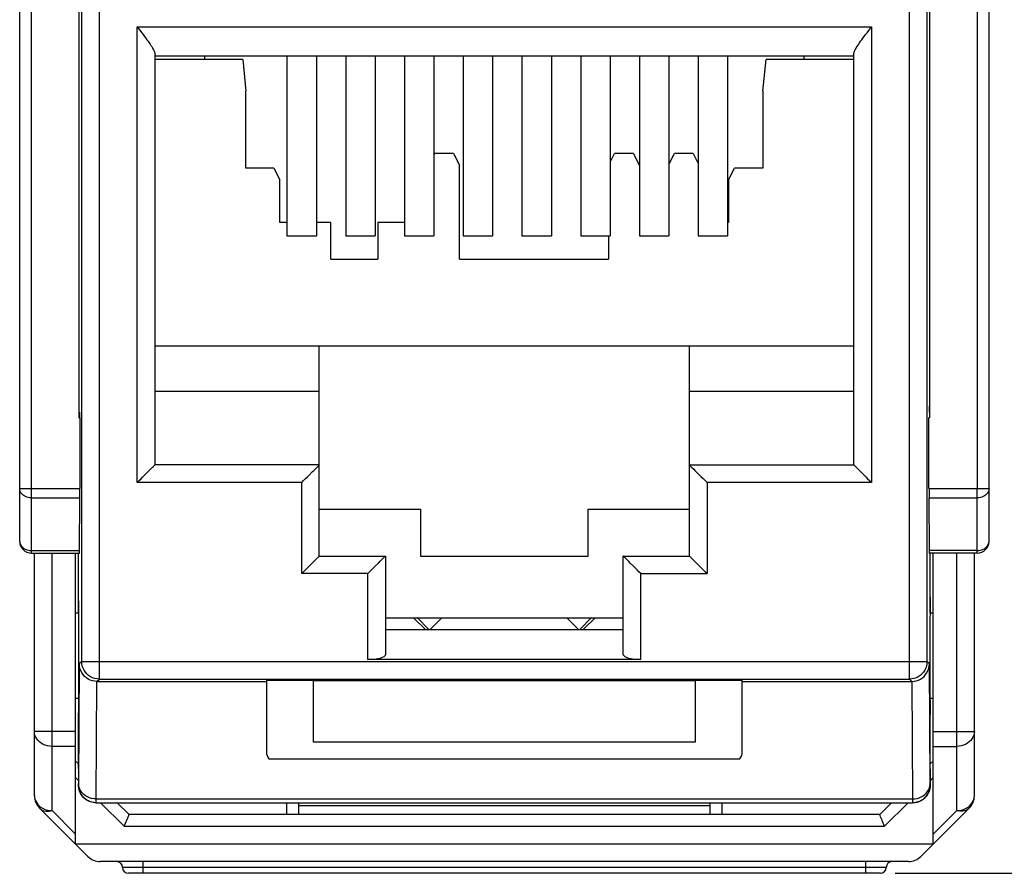
# Model space of a CAD drawing. Units: millimetres. Extents: x -64.2 to 17.8, y -11.8 to 33.7.
# Drawn here: x -8.2 to 8.5, y -11.8 to 2.8 of the extents above; entities that cross this region are included whole.
import ezdxf

# ---------------------------------------------------------------- set-up
doc = ezdxf.new("R2010")
doc.units = ezdxf.units.MM
doc.header["$LTSCALE"] = 16.335
doc.layers.get('0').update_dxf_attribs({"linetype": 'CONTINUOUS'})
doc.layers.add('ASSI', color=7, linetype='CONTINUOUS')
doc.layers.add('IMPORT_IGES', color=7, linetype='CONTINUOUS')
doc.styles.get("Standard").update_dxf_attribs({"font": 'txt', "width": 0.8})
doc.dimstyles.new('DIMSTYLE_1', dxfattribs={"dimtxt": 3, "dimasz": 3, "dimexe": 0.18, "dimexo": 0.0625, "dimgap": 0.09, "dimtad": 1, "dimdec": 1, "dimdsep": 46, "dimtxsty": 'STANDARD', "dimblk": '_FILLED', "dimblk1": '_FILLED', "dimblk2": '_FILLED', "dimcen": 0.09, "dimadec": 0, "dimazin": 0, "dimtfac": 1, "dimtdec": 1, "dimtofl": 0, "dimtmove": 0, "dimatfit": 3, "dimldrblk": '_FILLED', "dimfxl": 1, "dimtolj": 1, "dimarcsym": 0})

# ---------------------------------------------------------------- blocks, each defined once
blk = doc.blocks.new('_FILLED')
at = {"color": 0, "linetype": 'BYBLOCK'}
blk.add_solid([(0, 0), (-1, 0.3167), (-1, -0.3167)], dxfattribs=at)
blk = doc.blocks.new('*D0')
at = {"color": 7, "linetype": 'CONTINUOUS'}
for p, q in [((5.108, 11.775), (17.75, 11.775)), ((16.25, 11.775), (16.25, 0)), ((16.25, -11.775), (16.25, 0)), ((6.65, -11.775), (17.75, -11.775))]:
    blk.add_line(p, q, dxfattribs=at)
at = {"color": 7, "linetype": 'CONTINUOUS', "xscale": 3, "yscale": 3, "zscale": 3}
for p, rotation in [((16.25, 11.775), 90), ((16.25, -11.775), 270)]:
    blk.add_blockref('_FILLED', p, dxfattribs=dict(at, rotation=rotation))

msp = doc.modelspace()

# ---------------------------------------------------------------- linework, layer by layer
at = {"color": 7, "linetype": 'CONTINUOUS'}
for p, q in [((-3.7, 2.128), (-3.7, -0.925)), ((-3.2, 2.128), (-3.2, -0.925)), ((-2.7, 2.128), (-2.7, -0.925)), ((-2.2, 2.128), (-2.2, -0.925)), ((-1.7, 2.128), (-1.7, -0.925)), ((-1.2, 2.128), (-1.2, -0.925)), ((-0.7, 2.128), (-0.7, -0.925)), ((-0.2, 2.128), (-0.2, -0.925)), ((0.3, 2.128), (0.3, -0.925)), ((0.8, 2.128), (0.8, -0.925)), ((1.3, 2.128), (1.3, -0.925)), ((1.8, 2.128), (1.8, -0.925)), ((2.3, 2.128), (2.3, -0.925)), ((2.8, 2.128), (2.8, -0.925)), ((3.3, 2.128), (3.3, -0.925)), ((3.8, 2.128), (3.8, -0.925)), ((-3.7, -0.925), (-3.2, -0.925)), ((-2.7, -0.925), (-2.2, -0.925)), ((-1.7, -0.925), (-1.2, -0.925)), ((-0.7, -0.925), (-0.2, -0.925)), ((0.3, -0.925), (0.8, -0.925)), ((1.3, -0.925), (1.8, -0.925)), ((2.3, -0.925), (2.8, -0.925)), ((3.3, -0.925), (3.8, -0.925)), ((-2.025, -7.425), (2.025, -7.425))]:
    msp.add_line(p, q, dxfattribs=at)
at = {"layer": 'ASSI', "color": 7, "linetype": 'CONTINUOUS'}
for p, q in [((-8.25, -5.228), (-8.25, 4.278)), ((8.25, -5.228), (8.25, 4.278)), ((-7.235, -4.025), (-7.235, 3.075)), ((7.235, 3.075), (7.235, -4.025))]:
    msp.add_line(p, q, dxfattribs=at)
at = {"layer": 'ASSI', "color": 253, "linetype": 'CONTINUOUS'}
for p, q in [((-8.05, -5.228), (-8.05, 4.278)), ((8.05, 4.278), (8.05, -5.228)), ((-7.235, -4.025), (-7.228, -4.025)), ((7.235, -4.025), (7.228, -4.025))]:
    msp.add_line(p, q, dxfattribs=at)
at = {"layer": 'IMPORT_IGES', "color": 253, "linetype": 'CONTINUOUS'}
for p, q in [((-6.894, -8.47), (-6.894, 7.519)), ((6.894, -8.47), (6.894, 7.519)), ((-6.25, -5.125), (-6.25, 2.632)), ((-6.25, 2.632), (6.25, 2.632)), ((6.25, 2.632), (6.25, -5.125)), ((-3.45, -5.125), (-6.25, -5.125)), ((-3.45, -6.675), (-3.45, -5.125)), ((6.25, -5.125), (3.45, -5.125)), ((3.45, -5.125), (3.45, -6.675)), ((-8.25, -5.228), (-7.228, -5.228)), ((-8.05, -6.325), (-8.05, -5.228)), ((7.228, -5.228), (8.25, -5.228)), ((8.05, -6.325), (8.05, -5.228)), ((-8.05, -5.385), (-7.228, -5.385)), ((7.228, -5.385), (8.05, -5.385)), ((-8.05, -6.282), (-7.232, -6.282)), ((-7.7, -10.707), (-7.7, -6.325)), ((8.05, -6.282), (7.232, -6.282)), ((7.7, -10.707), (7.7, -6.325)), ((8.05, -6.282), (8.076, -6.281)), ((-2.325, -6.675), (-3.45, -6.675)), ((-2.325, -8.134), (-2.325, -6.675)), ((2.325, -6.675), (3.45, -6.675)), ((2.325, -8.134), (2.325, -6.675)), ((-7.194, -8.17), (-7.235, -8.21)), ((-7.194, -8.17), (7.194, -8.17)), ((7.235, -8.21), (7.194, -8.17)), ((-6.947, -10.51), (-6.935, -8.509)), ((-6.935, -8.509), (-6.894, -8.47)), ((6.894, -8.47), (6.935, -8.509)), ((6.935, -8.509), (6.947, -10.51)), ((-7.3, -9.361), (-8, -9.361)), ((7.3, -9.361), (8, -9.361)), ((-7.3, -9.614), (-7.7, -9.614)), ((7.3, -9.614), (7.7, -9.614)), ((-7.3, -10.147), (-7.249, -10.198)), ((7.247, -10.2), (7.3, -10.147)), ((-7.249, -10.245), (-7.249, -10.244)), ((-7.248, -10.269), (-7.248, -10.265)), ((-7.248, -10.275), (-7.247, -10.275)), ((-7.247, -10.249), (-7.247, -10.267)), ((-7.243, -10.328), (-7.246, -10.314)), ((-7.238, -10.353), (-7.242, -10.336)), ((-7.234, -10.367), (-7.238, -10.353)), ((7.243, -10.333), (7.246, -10.316)), ((7.245, -10.314), (7.247, -10.297)), ((7.247, -10.267), (7.247, -10.249)), ((7.247, -10.272), (7.247, -10.267)), ((7.247, -10.275), (7.248, -10.275)), ((7.248, -10.292), (7.247, -10.275)), ((7.248, -10.292), (7.248, -10.275)), ((7.248, -10.275), (7.248, -10.275)), ((-6.947, -10.51), (6.947, -10.51)), ((-7.3, -11.107), (-7.7, -10.707)), ((-6.872, -10.575), (-6.472, -10.975)), ((-3.7, -10.775), (-3.7, -10.575)), ((3.5, -10.629), (-3.5, -10.629)), ((3.7, -10.575), (3.7, -10.775)), ((6.472, -10.975), (6.872, -10.575)), ((6.947, -10.575), (6.987, -10.572)), ((6.987, -10.572), (7.025, -10.565)), ((7.7, -10.707), (7.3, -11.107)), ((-6.472, -10.975), (6.472, -10.975)), ((6.5, -11.675), (-6.5, -11.675)), ((-6.15, -11.775), (-6.15, -11.575)), ((6.15, -11.575), (6.15, -11.775))]:
    msp.add_line(p, q, dxfattribs=at)
at = {"layer": 'IMPORT_IGES', "color": 7, "linetype": 'CONTINUOUS'}
for p, q in [((-7.194, -8.17), (-7.194, 7.219)), ((7.194, 7.219), (7.194, -8.17)), ((-8.25, -6.125), (-8.25, 5.175)), ((8.25, -6.125), (8.25, 5.175)), ((-6.25, 2.632), (-6.173, 2.532)), ((6.173, 2.532), (6.25, 2.632)), ((-5.95, 2.173), (-5.95, -4.825)), ((5.95, 2.132), (-5.95, 2.132)), ((-4.454, 2.075), (-5.95, 2.075)), ((-5.1, 2.075), (-5.1, 2.128)), ((-4.454, 2.075), (-4.4, 1.539)), ((4.4, 1.539), (4.454, 2.075)), ((5.95, 2.075), (4.454, 2.075)), ((5.1, 2.128), (5.1, 2.075)), ((5.95, -4.825), (5.95, 2.173)), ((-4.4, 0.229), (-4.4, 1.539)), ((4.4, 1.539), (4.4, 0.229)), ((-1.2, 0.446), (-1.184, 0.477)), ((-0.864, 0.477), (-1.184, 0.477)), ((-0.864, 0.477), (-0.764, 0.277)), ((1.8, 0.327), (1.875, 0.477)), ((2.196, 0.477), (1.875, 0.477)), ((2.196, 0.477), (2.296, 0.277)), ((2.8, 0.286), (2.896, 0.477)), ((3.215, 0.477), (2.896, 0.477)), ((3.215, 0.477), (3.3, 0.308)), ((-3.924, 0.229), (-4.4, 0.229)), ((-3.924, 0.229), (-3.824, 0.029)), ((-0.764, -1.325), (-0.764, 0.277)), ((3.816, 0.029), (3.916, 0.229)), ((4.4, 0.229), (3.916, 0.229)), ((-3.824, -0.701), (-3.824, 0.029)), ((3.816, 0.029), (3.816, -0.701)), ((-3.7, -0.701), (-3.824, -0.701)), ((-2.955, -0.701), (-3.2, -0.701)), ((-2.955, -1.325), (-2.955, -0.701)), ((-2.155, -0.701), (-2.155, -1.325)), ((-1.7, -0.701), (-2.155, -0.701)), ((3.816, -0.701), (3.8, -0.701)), ((1.775, -0.925), (1.775, -1.325)), ((-2.955, -1.325), (-2.155, -1.325)), ((-0.764, -1.325), (1.775, -1.325)), ((5.95, -2.804), (-5.95, -2.804)), ((-3.15, -6.375), (-3.15, -2.804)), ((3.15, -6.375), (3.15, -2.804)), ((-3.15, -3.575), (-5.95, -3.575)), ((5.95, -3.575), (3.15, -3.575)), ((-7.228, -4.025), (-7.228, -5.228)), ((7.228, -5.228), (7.228, -4.025)), ((-3.15, -4.825), (-5.95, -4.825)), ((3.15, -4.825), (5.95, -4.825)), ((-7.232, -6.282), (-7.228, -5.385)), ((7.228, -5.385), (7.232, -6.282)), ((-3.15, -5.575), (-1.425, -5.575)), ((-1.425, -5.575), (-1.425, -6.375)), ((1.425, -5.575), (3.15, -5.575)), ((1.425, -6.375), (1.425, -5.575)), ((-8.05, -6.325), (-7.233, -6.325)), ((-8, -10.454), (-8, -6.325)), ((-7.3, -11.277), (-7.3, -6.325)), ((-7.25, -7.35), (-7.25, -6.325)), ((8.05, -6.325), (7.233, -6.325)), ((7.25, -7.35), (7.25, -6.325)), ((7.3, -11.278), (7.3, -6.325)), ((8, -10.454), (8, -6.325)), ((-3.154, -6.379), (-3.426, -6.651)), ((-3.15, -6.375), (-2.025, -6.375)), ((-2.025, -6.375), (-2.025, -8.054)), ((-1.425, -6.375), (1.425, -6.375)), ((2.025, -6.375), (3.15, -6.375)), ((2.025, -8.054), (2.025, -6.375)), ((3.15, -6.375), (3.15, -6.375)), ((3.154, -6.379), (3.15, -6.375)), ((3.357, -6.582), (3.154, -6.379)), ((-3.426, -6.651), (-3.45, -6.675)), ((-7.246, -7.164), (-7.247, -7.098)), ((-7.245, -7.493), (-7.246, -7.164)), ((-7.245, -7.35), (-7.3, -7.35)), ((7.246, -7.211), (7.245, -7.573)), ((7.3, -7.35), (7.245, -7.35)), ((-7.245, -8.577), (-7.245, -7.493)), ((-1.544, -7.425), (-1.342, -7.625)), ((-1.283, -7.625), (-1.486, -7.424)), ((-1.262, -7.625), (-1.064, -7.425)), ((1.064, -7.425), (1.262, -7.625)), ((1.486, -7.424), (1.283, -7.625)), ((1.342, -7.625), (1.544, -7.425)), ((-2.025, -7.625), (2.025, -7.625)), ((7.245, -7.573), (7.245, -8.657)), ((-7.235, -8.21), (-7.247, -10.249)), ((-7.232, -8.25), (-7.235, -8.21)), ((2.325, -8.134), (-2.325, -8.134)), ((7.232, -8.25), (7.235, -8.21)), ((7.247, -10.249), (7.235, -8.21)), ((-6.935, -8.509), (-6.973, -8.507)), ((-6.935, -8.509), (-4.05, -8.509)), ((-6.894, -8.47), (6.894, -8.47)), ((-4.05, -8.488), (-3.25, -8.488)), ((-4.05, -8.488), (-4.05, -9.712)), ((-3.25, -9.542), (-3.25, -8.488)), ((-3.25, -8.494), (3.25, -8.494)), ((3.25, -8.488), (4.05, -8.488)), ((3.25, -8.488), (3.25, -9.542)), ((4.05, -9.712), (4.05, -8.488)), ((4.05, -8.509), (6.935, -8.509)), ((6.935, -8.509), (6.973, -8.507)), ((-7.246, -8.939), (-7.245, -8.577)), ((7.245, -8.657), (7.246, -8.986)), ((-7.245, -8.8), (-7.3, -8.8)), ((7.3, -8.8), (7.245, -8.8)), ((7.246, -8.986), (7.247, -9.052)), ((-7.25, -9.998), (-7.25, -9.075)), ((7.25, -9.996), (7.25, -9.075)), ((3.25, -9.542), (-3.25, -9.542)), ((-7.3, -9.864), (-7.25, -9.914)), ((-4.008, -9.825), (4.008, -9.825)), ((7.3, -9.864), (7.25, -9.914)), ((-7.25, -9.998), (-7.248, -10.266)), ((7.25, -9.998), (7.248, -10.267)), ((-7.248, -10.274), (-7.248, -10.266)), ((-7.248, -10.279), (-7.248, -10.274)), ((7.248, -10.267), (7.248, -10.274)), ((6.947, -10.51), (6.947, -10.554)), ((6.947, -10.554), (6.947, -10.572)), ((-7.091, -11.487), (-7.912, -10.666)), ((-6.948, -10.575), (6.948, -10.575)), ((-6.589, -10.575), (-6.389, -10.775)), ((-3.5, -10.775), (-3.5, -10.575)), ((3.5, -10.575), (3.5, -10.775)), ((6.589, -10.575), (6.389, -10.775)), ((7.912, -10.666), (7.091, -11.487)), ((6.389, -10.775), (-6.389, -10.775)), ((6.405, -10.814), (6.395, -10.789)), ((-7.301, -11.275), (7.301, -11.275)), ((6.879, -11.575), (-6.879, -11.575)), ((6.4, -11.775), (-6.4, -11.775))]:
    msp.add_line(p, q, dxfattribs=at)
for points in [[(-6.173, 2.532), (-6.149, 2.5), (-6.126, 2.47), (-6.104, 2.441), (-6.084, 2.413), (-6.064, 2.386), (-6.047, 2.361), (-6.031, 2.338), (-6.016, 2.316), (-6.003, 2.295), (-5.991, 2.277), (-5.981, 2.259), (-5.973, 2.243), (-5.966, 2.228), (-5.96, 2.215), (-5.956, 2.203), (-5.952, 2.192), (-5.951, 2.182), (-5.95, 2.173)], [(5.95, 2.173), (5.951, 2.182), (5.952, 2.192), (5.956, 2.203), (5.96, 2.215), (5.966, 2.228), (5.973, 2.243), (5.981, 2.259), (5.991, 2.277), (6.003, 2.295), (6.016, 2.316), (6.031, 2.338), (6.047, 2.361), (6.064, 2.386), (6.084, 2.413), (6.104, 2.441), (6.126, 2.47), (6.149, 2.5), (6.173, 2.532)], [(-5.989, -4.864), (-5.975, -4.85), (-5.964, -4.839), (-5.957, -4.831), (-5.952, -4.827), (-5.95, -4.825)], [(-3.245, -4.92), (-3.205, -4.88), (-3.189, -4.864), (-3.175, -4.85), (-3.164, -4.839), (-3.156, -4.832), (-3.152, -4.827), (-3.15, -4.825)], [(3.15, -4.825), (3.152, -4.827), (3.156, -4.831), (3.164, -4.839), (3.175, -4.85), (3.188, -4.863)], [(5.95, -4.825), (5.952, -4.827), (5.956, -4.831), (5.964, -4.839), (5.975, -4.85), (5.988, -4.863), (6.005, -4.88), (6.045, -4.92)], [(-6.25, -5.125), (-6.216, -5.092), (-6.183, -5.059), (-6.152, -5.028), (-6.123, -4.998), (-6.095, -4.97), (-6.045, -4.92)], [(-6.045, -4.92), (-6.024, -4.899), (-5.989, -4.864)], [(-3.45, -5.125), (-3.417, -5.091), (-3.384, -5.058), (-3.352, -5.028), (-3.323, -4.998)], [(-3.323, -4.998), (-3.269, -4.944), (-3.245, -4.92)], [(3.188, -4.863), (3.223, -4.898), (3.245, -4.92)], [(3.245, -4.92), (3.294, -4.969), (3.322, -4.998), (3.352, -5.027), (3.384, -5.058), (3.416, -5.091), (3.45, -5.125)], [(6.045, -4.92), (6.068, -4.944), (6.123, -4.997)], [(6.123, -4.997), (6.152, -5.027), (6.183, -5.059), (6.216, -5.091), (6.25, -5.125)], [(-3.15, -6.375), (-3.15, -6.375), (-3.154, -6.379)], [(-2.198, -6.548), (-2.144, -6.494), (-2.12, -6.47)], [(-2.12, -6.47), (-2.08, -6.43), (-2.064, -6.414), (-2.05, -6.4), (-2.039, -6.389), (-2.031, -6.382), (-2.027, -6.377), (-2.025, -6.375)], [(2.12, -6.47), (2.08, -6.43), (2.064, -6.414), (2.05, -6.4), (2.039, -6.389), (2.032, -6.381), (2.027, -6.377), (2.025, -6.375)], [(2.198, -6.548), (2.144, -6.494), (2.12, -6.47)], [(-2.325, -6.675), (-2.292, -6.641), (-2.259, -6.608), (-2.227, -6.578), (-2.198, -6.548)], [(2.325, -6.675), (2.291, -6.642), (2.258, -6.609), (2.227, -6.578), (2.198, -6.548)], [(3.45, -6.675), (3.426, -6.651), (3.357, -6.582)], [(-7.247, -7.098), (-7.247, -7.081), (-7.248, -7.075)], [(7.248, -7.075), (7.247, -7.081), (7.247, -7.098), (7.246, -7.125), (7.246, -7.211)], [(-6.894, -8.47), (-6.933, -8.467), (-6.972, -8.459), (-7.009, -8.447), (-7.044, -8.43), (-7.077, -8.408), (-7.106, -8.382), (-7.132, -8.353), (-7.154, -8.32), (-7.171, -8.285), (-7.184, -8.247), (-7.192, -8.209), (-7.194, -8.17)], [(7.194, -8.17), (7.192, -8.208), (7.184, -8.247), (7.172, -8.284), (7.155, -8.319), (7.133, -8.352), (7.107, -8.381), (7.078, -8.407), (7.045, -8.429), (7.01, -8.447), (6.972, -8.459), (6.934, -8.467), (6.895, -8.47)], [(-6.973, -8.507), (-7.011, -8.5), (-7.048, -8.487), (-7.083, -8.47), (-7.115, -8.449), (-7.145, -8.423), (-7.171, -8.394), (-7.193, -8.361), (-7.211, -8.326), (-7.224, -8.289), (-7.232, -8.25)], [(6.973, -8.507), (7.011, -8.499), (7.048, -8.487), (7.083, -8.47), (7.115, -8.449), (7.145, -8.423), (7.171, -8.394), (7.193, -8.361), (7.211, -8.326), (7.224, -8.289), (7.232, -8.25)], [(-7.248, -9.075), (-7.247, -9.069), (-7.247, -9.052), (-7.246, -9.025), (-7.246, -8.939)], [(7.247, -9.052), (7.247, -9.069), (7.248, -9.075)], [(-7.234, -10.367), (-7.236, -10.359), (-7.238, -10.352), (-7.24, -10.344), (-7.242, -10.336), (-7.243, -10.328), (-7.245, -10.321), (-7.246, -10.314), (-7.247, -10.306), (-7.247, -10.3), (-7.248, -10.294), (-7.248, -10.289), (-7.248, -10.285), (-7.248, -10.282), (-7.248, -10.279)], [(-6.948, -10.575), (-6.975, -10.574), (-7, -10.571), (-7.023, -10.566), (-7.044, -10.559), (-7.063, -10.552), (-7.081, -10.544), (-7.096, -10.536), (-7.11, -10.528), (-7.122, -10.52), (-7.132, -10.512), (-7.141, -10.505), (-7.15, -10.497), (-7.156, -10.491), (-7.162, -10.486), (-7.169, -10.478), (-7.179, -10.467), (-7.189, -10.454), (-7.197, -10.442), (-7.204, -10.432), (-7.209, -10.424), (-7.213, -10.415), (-7.217, -10.408), (-7.22, -10.401), (-7.224, -10.394), (-7.227, -10.386), (-7.231, -10.376), (-7.234, -10.367)], [(7.231, -10.375), (7.229, -10.382), (7.226, -10.389), (7.222, -10.398), (7.218, -10.406), (7.215, -10.412), (7.212, -10.418), (7.208, -10.425), (7.202, -10.434), (7.196, -10.444), (7.189, -10.454), (7.181, -10.464), (7.172, -10.474), (7.164, -10.483), (7.157, -10.49), (7.151, -10.496), (7.144, -10.502), (7.136, -10.509), (7.127, -10.516), (7.116, -10.524), (7.104, -10.532), (7.09, -10.539), (7.075, -10.547), (7.058, -10.554), (7.039, -10.561), (7.019, -10.567), (6.997, -10.571), (6.973, -10.574), (6.948, -10.575)], [(7.245, -10.32), (7.244, -10.327), (7.243, -10.333), (7.241, -10.34), (7.24, -10.347), (7.238, -10.354), (7.235, -10.362), (7.233, -10.368), (7.231, -10.375)], [(7.248, -10.274), (7.248, -10.278), (7.248, -10.28), (7.248, -10.282), (7.248, -10.285), (7.248, -10.288), (7.248, -10.292), (7.247, -10.297), (7.247, -10.302), (7.246, -10.308), (7.246, -10.314), (7.245, -10.32)], [(-6.947, -10.575), (-6.947, -10.574), (-6.947, -10.572), (-6.947, -10.568), (-6.947, -10.51)], [(6.947, -10.572), (6.947, -10.574), (6.947, -10.575)], [(-6.472, -10.975), (-6.46, -10.948), (-6.449, -10.921), (-6.439, -10.896), (-6.429, -10.872), (-6.412, -10.831)], [(-6.412, -10.831), (-6.405, -10.814), (-6.395, -10.789)], [(-6.395, -10.789), (-6.391, -10.781), (-6.39, -10.777), (-6.389, -10.775)], [(6.395, -10.789), (6.389, -10.777), (6.389, -10.775)], [(6.472, -10.975), (6.461, -10.947), (6.45, -10.921), (6.439, -10.896), (6.429, -10.872), (6.42, -10.85), (6.405, -10.814)]]:
    msp.add_lwpolyline(points, dxfattribs=at)
at = {"layer": 'IMPORT_IGES', "color": 253, "linetype": 'CONTINUOUS'}
for points in [[(-8.05, -5.385), (-8.076, -5.384), (-8.102, -5.38), (-8.126, -5.373), (-8.15, -5.364), (-8.172, -5.353), (-8.191, -5.339), (-8.209, -5.324), (-8.223, -5.307), (-8.235, -5.288), (-8.243, -5.269), (-8.248, -5.249), (-8.25, -5.228)], [(8.25, -5.228), (8.248, -5.249), (8.243, -5.269), (8.235, -5.288), (8.223, -5.307), (8.209, -5.324), (8.191, -5.339), (8.172, -5.353), (8.15, -5.364), (8.126, -5.373), (8.102, -5.38), (8.076, -5.384), (8.05, -5.385)], [(-8.25, -6.125), (-8.248, -6.145), (-8.243, -6.166), (-8.235, -6.185), (-8.223, -6.203), (-8.209, -6.221), (-8.191, -6.236), (-8.172, -6.25), (-8.15, -6.261)], [(8.076, -6.281), (8.102, -6.277), (8.127, -6.27), (8.15, -6.261), (8.172, -6.25), (8.191, -6.236), (8.209, -6.221), (8.223, -6.203), (8.235, -6.185), (8.243, -6.166), (8.248, -6.145), (8.25, -6.125)], [(-8.15, -6.261), (-8.127, -6.27), (-8.102, -6.277), (-8.076, -6.281), (-8.05, -6.282)], [(-7.7, -9.614), (-7.739, -9.611), (-7.778, -9.605), (-7.815, -9.594), (-7.85, -9.58), (-7.883, -9.561), (-7.912, -9.54), (-7.938, -9.515), (-7.96, -9.487), (-7.977, -9.457), (-7.99, -9.426), (-7.997, -9.394), (-8, -9.361)], [(8, -9.361), (7.997, -9.394), (7.99, -9.426), (7.977, -9.457), (7.96, -9.487), (7.938, -9.515), (7.912, -9.539), (7.883, -9.561), (7.85, -9.58), (7.815, -9.594), (7.778, -9.605), (7.739, -9.611), (7.7, -9.614)], [(-7.248, -10.275), (-7.248, -10.275), (-7.248, -10.273), (-7.248, -10.271)], [(-6.947, -10.51), (-6.986, -10.507), (-7.025, -10.501), (-7.062, -10.49), (-7.097, -10.474), (-7.13, -10.455), (-7.159, -10.433), (-7.185, -10.407), (-7.207, -10.379), (-7.224, -10.348), (-7.237, -10.316), (-7.245, -10.283), (-7.247, -10.249)], [(-7.247, -10.267), (-7.247, -10.272), (-7.247, -10.274), (-7.247, -10.275), (-7.247, -10.275)], [(-7.217, -10.408), (-7.223, -10.393), (-7.237, -10.355), (-7.245, -10.316), (-7.247, -10.275)], [(-7.179, -10.467), (-7.186, -10.458), (-7.208, -10.425), (-7.225, -10.39), (-7.231, -10.376)], [(6.947, -10.51), (6.986, -10.507), (7.024, -10.501), (7.06, -10.49), (7.095, -10.476), (7.127, -10.457), (7.156, -10.436), (7.182, -10.411), (7.205, -10.382), (7.223, -10.351), (7.236, -10.318), (7.244, -10.284), (7.247, -10.249)], [(7.062, -10.553), (7.096, -10.536), (7.128, -10.515), (7.157, -10.49), (7.183, -10.461), (7.206, -10.429), (7.224, -10.393), (7.237, -10.355), (7.241, -10.34)], [(7.218, -10.406), (7.225, -10.39), (7.231, -10.375)], [(7.233, -10.368), (7.237, -10.353), (7.245, -10.314)], [(7.247, -10.275), (7.247, -10.275), (7.247, -10.274), (7.247, -10.272)], [(7.248, -10.269), (7.248, -10.271), (7.248, -10.273), (7.248, -10.275)], [(-8, -10.454), (-7.998, -10.486), (-7.99, -10.517), (-7.978, -10.548), (-7.961, -10.578)], [(-7.061, -10.553), (-7.095, -10.536), (-7.127, -10.515), (-7.156, -10.49), (-7.183, -10.461), (-7.205, -10.429), (-7.213, -10.415)], [(-7.15, -10.497), (-7.16, -10.487), (-7.169, -10.478)], [(-7.122, -10.52), (-7.131, -10.513), (-7.141, -10.505)], [(-7.024, -10.565), (-7.063, -10.552), (-7.098, -10.535), (-7.11, -10.528)], [(7.019, -10.567), (7.025, -10.565), (7.062, -10.552), (7.097, -10.535), (7.13, -10.513), (7.16, -10.487), (7.186, -10.458), (7.207, -10.425), (7.215, -10.412)], [(7.915, -10.63), (7.94, -10.605), (7.962, -10.577), (7.978, -10.548), (7.99, -10.517), (7.998, -10.486), (8, -10.454)], [(-7.961, -10.578), (-7.94, -10.605), (-7.914, -10.631), (-7.885, -10.653)], [(-7.912, -10.666), (-7.895, -10.681), (-7.875, -10.694), (-7.854, -10.704), (-7.831, -10.711), (-7.806, -10.716), (-7.781, -10.718), (-7.754, -10.717), (-7.727, -10.713), (-7.7, -10.707)], [(-7.885, -10.653), (-7.852, -10.672), (-7.816, -10.687)], [(-7.816, -10.687), (-7.778, -10.698), (-7.74, -10.704), (-7.7, -10.707)], [(-6.947, -10.575), (-6.986, -10.572), (-7.024, -10.565)], [(7.912, -10.666), (7.895, -10.681), (7.875, -10.694), (7.854, -10.704), (7.831, -10.711), (7.806, -10.716), (7.781, -10.718), (7.754, -10.717), (7.727, -10.713), (7.7, -10.707)], [(7.7, -10.707), (7.74, -10.704), (7.779, -10.698), (7.817, -10.687)], [(7.817, -10.687), (7.852, -10.672), (7.885, -10.653), (7.915, -10.63)]]:
    msp.add_lwpolyline(points, dxfattribs=at)
at = {"layer": 'IMPORT_IGES', "color": 7, "linetype": 'CONTINUOUS'}
for centre, radius, start, end in [((-8.05, -6.125), 0.2, 180, 270), ((8.05, -6.125), 0.2, 270, 360), ((-7.7, -10.454), 0.3, 180, 225), ((7.7, -10.454), 0.3, 315, 360), ((-6.879, -11.275), 0.3, 225, 270), ((6.879, -11.275), 0.3, 270, 315), ((-6.6, -11.675), 0.1, 0, 90), ((-6.4, -11.675), 0.1, 180, 270), ((6.4, -11.675), 0.1, 270, 360), ((6.6, -11.675), 0.1, 90, 180)]:
    msp.add_arc(centre, radius, start, end, dxfattribs=at)
for centre, major_axis, ratio, start_param, end_param in [((7.229, -4.025), (0, 0.2), 0.003491, 0, 1.047956), ((-7.229, -4.025), (0, 0.2), 0.003491, -1.570796, -1.047956), ((-7.229, -5.228), (0, 0.2), 0.003491, -2.472903, -1.570796), ((7.229, -5.228), (0, 0.2), 0.003491, -4.712389, -3.810282), ((-7.233, -6.125), (0, 0.2), 0.003491, -3.141593, -2.472903), ((7.233, -6.125), (0, 0.2), 0.003491, -3.810282, -3.141593), ((-2.325, -8.054), (0.3, 0), 0.267949, -1.570796, 0), ((2.325, -8.054), (0.3, 0), 0.267949, -3.141593, -1.570796), ((-3.55, -9.712), (0.5, 0), 0.565217, -3.141593, -2.730076), ((3.55, -9.712), (0.5, 0), 0.565217, -0.411517, 0)]:
    msp.add_ellipse(centre, major_axis=major_axis, ratio=ratio, start_param=start_param, end_param=end_param, dxfattribs=at)

# ---------------------------------------------------------------- dimensions: what is measured, and where the dimension line sits
at = {"color": 7, "linetype": 'CONTINUOUS'}
dim = msp.add_linear_dim(base=(16.25, -11.77501), p1=(5.10751, 11.77501), p2=(6.65, -11.77501), angle=270, dimstyle='DIMSTYLE_1', dxfattribs=at)
dim.commit()
dim.dimension.update_dxf_attribs({"geometry": '*D0', "text_midpoint": (15.5, -4.28571), "dimtype": 160})

doc.saveas('drawing.dxf')
